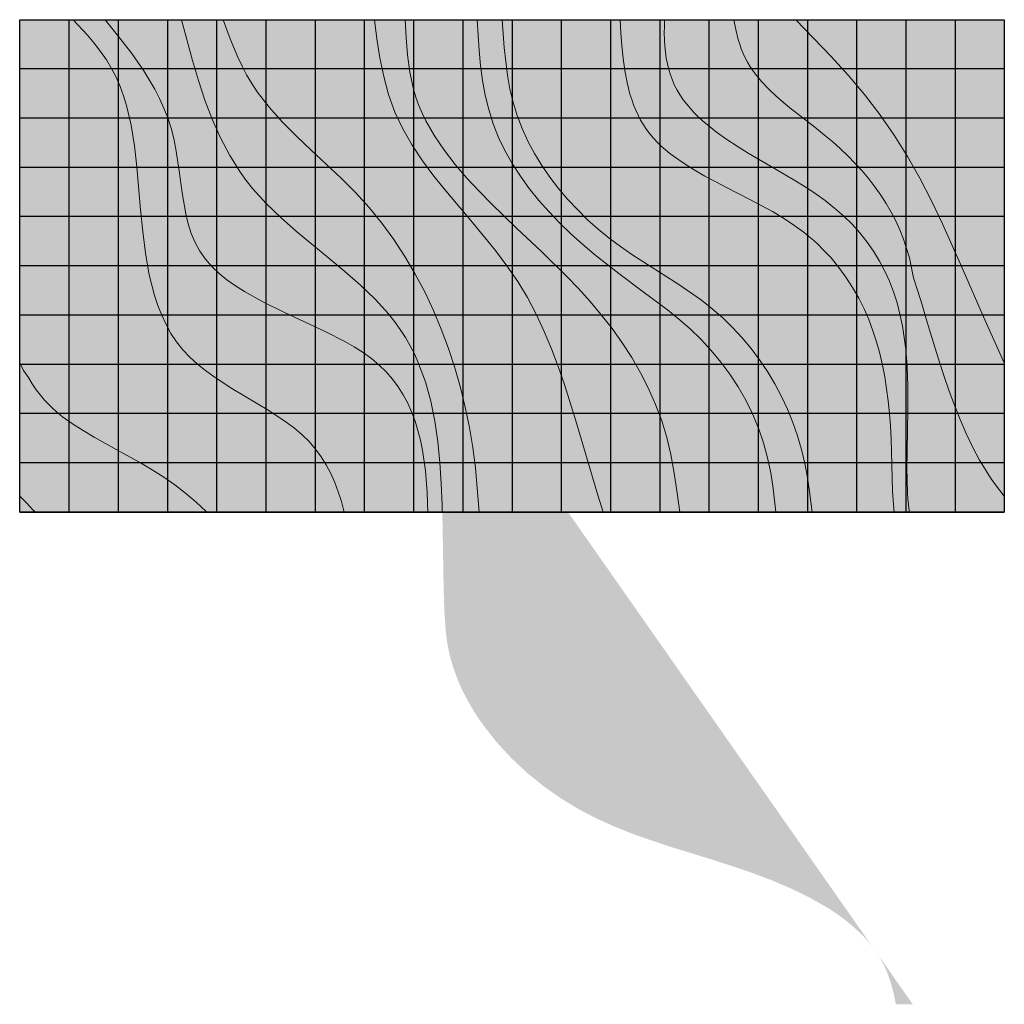
# Model space of a CAD drawing. Units: millimetres. Extents: x -13460 to 33279, y -34207 to 30528.
# Drawn here: x 6762 to 7762, y 2344 to 3344 of the extents above; entities that cross this region are included whole.
import ezdxf

# ---------------------------------------------------------------- set-up
doc = ezdxf.new("R2010")
doc.units = ezdxf.units.MM
doc.header["$LTSCALE"] = 0.1
for name, color, linetype in [('01 Piso', 1, 'Continuous'), ('04 Hach Petit Br', 255, 'Continuous'), ('04 Hach Petit Pr', 251, 'Continuous')]:
    doc.layers.add(name, color=color, linetype=linetype)

# ---------------------------------------------------------------- blocks, each defined once
blk = doc.blocks.new('PETIT PAVET MODULO NOVO')
at = {"layer": '04 Hach Petit Br'}
blk.add_hatch(color=256, dxfattribs=at).paths.add_polyline_path([(500, 0), (500, 1000), (0, 1000), (0, 0)])
at = {"layer": '04 Hach Petit Pr'}
h = blk.add_hatch(color=256, dxfattribs=at)
h.paths.add_polyline_path([(484, 1000), (478.2, 995.4), (472.3, 990.9), (466.2, 986.8), (460, 982.7), (453.6, 978.7), (447.2, 974.9), (433.9, 967.8), (420.1, 961.2), (406, 955), (391.6, 949.3), (377.1, 944), (362.4, 938.8), (347.7, 934.1), (318.3, 925), (303.8, 920.7), (289.5, 916.5), (275.6, 912.2), (262, 907.8), (251.9, 905.9), (242, 903.6), (232.3, 900.8), (222.8, 897.6), (213.5, 893.9), (204.3, 889.7), (195.4, 885.1), (186.6, 880), (178.1, 874.6), (169.7, 868.6), (161.6, 862.4), (153.6, 855.7), (145.9, 848.6), (138.4, 841.2), (131.1, 833.6), (124, 825.7), (117.1, 817.5), (110.4, 809.1), (97.3, 792.2), (90.7, 783.8), (84, 775.7), (77.2, 767.9), (70.2, 760.4), (62.9, 753.5), (55.3, 747.2), (51.3, 744.3), (47.2, 741.6), (43.1, 739.1), (38.7, 736.8), (34.3, 734.7), (29.7, 732.8), (25, 731.3), (20.1, 729.8), (10.1, 727.4), (0, 725.4), (0, 788.4), (37.4, 824.2), (56.5, 841.3), (76.1, 857.9), (96.3, 873.7), (117.1, 888.3), (138.8, 901.8), (161.1, 914.3), (184, 926), (207.3, 937.1), (254.5, 958.1), (301.8, 978.8), (348.6, 1000)], flags=16)
edge = h.paths.add_edge_path()
edge.add_line((0, 206.6), (0, 164.4))
edge.add_line((0, 164.4), (41.3, 175.5))
edge.add_line((41.3, 175.5), (61.7, 181.5))
edge.add_line((61.7, 181.5), (81.6, 188.1))
edge.add_line((81.6, 188.1), (101, 195.5))
edge.add_line((101, 195.5), (119.9, 203.9))
edge.add_line((119.9, 203.9), (138, 213.4))
edge.add_line((138, 213.4), (155.1, 224.2))
edge.add_line((155.1, 224.2), (163.4, 230.1))
edge.add_line((163.4, 230.1), (171.5, 236.5))
edge.add_line((171.5, 236.5), (186.7, 250.3))
edge.add_line((186.7, 250.3), (201.3, 265.4))
edge.add_line((201.3, 265.4), (215.2, 281.2))
edge.add_line((215.2, 281.2), (242.3, 314))
edge.add_line((242.3, 314), (255.8, 330.3))
edge.add_line((255.8, 330.3), (269.5, 346.1))
edge.add_line((269.5, 346.1), (283.7, 360.9))
edge.add_line((283.7, 360.9), (298.7, 374.5))
edge.add_line((298.7, 374.5), (306.4, 380.7))
edge.add_line((306.4, 380.7), (314.5, 386.5))
edge.add_line((314.5, 386.5), (322.8, 391.9))
edge.add_line((322.8, 391.9), (331.3, 396.7))
edge.add_line((331.3, 396.7), (340.1, 401.2))
edge.add_line((340.1, 401.2), (349.2, 405.2))
edge.add_line((349.2, 405.2), (367.9, 412))
edge.add_line((367.9, 412), (387.5, 417.4))
edge.add_line((387.5, 417.4), (407.6, 421.5))
edge.add_line((407.6, 421.5), (428.4, 424.6))
edge.add_line((428.4, 424.6), (449.6, 426.7))
edge.add_line((449.6, 426.7), (471.1, 428.2))
edge.add_line((471.1, 428.2), (492.8, 429.1))
edge.add_line((492.8, 429.1), (536.6, 429.9))
edge.add_line((536.6, 429.9), (579.8, 430.6))
edge.add_line((579.8, 430.6), (600.9, 431.3))
edge.add_line((600.9, 431.3), (621.7, 432.8))
edge.add_line((621.7, 432.8), (631.9, 434.1))
edge.add_line((631.9, 434.1), (642, 436))
edge.add_line((642, 436), (651.9, 438.5))
edge.add_line((651.9, 438.5), (661.8, 441.7))
edge.add_line((661.8, 441.7), (671.5, 445.4))
edge.add_line((671.5, 445.4), (681.1, 449.6))
edge.add_line((681.1, 449.6), (690.4, 454.4))
edge.add_line((690.4, 454.4), (699.6, 459.7))
edge.add_line((699.6, 459.7), (708.6, 465.3))
edge.add_line((708.6, 465.3), (717.3, 471.5))
edge.add_line((717.3, 471.5), (734.3, 484.9))
edge.add_line((734.3, 484.9), (750.2, 499.6))
edge.add_line((750.2, 499.6), (765, 515.5))
edge.add_line((765, 515.5), (778.7, 532.5))
edge.add_line((778.7, 532.5), (791, 550))
edge.add_line((791, 550), (802, 568.1))
edge.add_line((802, 568.1), (811.5, 586.5))
edge.add_line((811.5, 586.5), (819.9, 605.2))
edge.add_line((819.9, 605.2), (827.4, 624.1))
edge.add_line((827.4, 624.1), (834.1, 643.3))
edge.add_line((834.1, 643.3), (840.5, 662.7))
edge.add_line((840.5, 662.7), (852.6, 702.1))
edge.add_line((852.6, 702.1), (859, 722))
edge.add_line((859, 722), (865.8, 742.1))
edge.add_line((865.8, 742.1), (873.3, 762.2))
edge.add_line((873.3, 762.2), (881.8, 782.3))
edge.add_line((881.8, 782.3), (891.4, 802.1))
edge.add_line((891.4, 802.1), (902.2, 821.1))
edge.add_line((902.2, 821.1), (908.2, 830.1))
edge.add_line((908.2, 830.1), (914.5, 838.6))
edge.add_line((914.5, 838.6), (921.2, 846.8))
edge.add_line((921.2, 846.8), (928.2, 854.4))
edge.add_line((928.2, 854.4), (935.7, 861.4))
edge.add_line((935.7, 861.4), (943.5, 867.7))
edge.add_line((943.5, 867.7), (951.9, 873.2))
edge.add_line((951.9, 873.2), (960.7, 878))
edge.add_line((960.7, 878), (969.9, 882))
edge.add_line((969.9, 882), (979.6, 885.2))
edge.add_line((979.6, 885.2), (989.6, 887.8))
edge.add_line((989.6, 887.8), (999.9, 889.9))
edge.add_line((999.9, 889.9), (999.9, 907))
edge.add_line((999.9, 907), (978, 903.9))
edge.add_line((978, 903.9), (956.7, 900.1))
edge.add_line((956.7, 900.1), (936.5, 895.3))
edge.add_line((936.5, 895.3), (926.9, 892.3))
edge.add_line((926.9, 892.3), (917.6, 889.1))
edge.add_line((917.6, 889.1), (908.7, 885.5))
edge.add_line((908.7, 885.5), (900.2, 881.4))
edge.add_line((900.2, 881.4), (892.3, 876.8))
edge.add_line((892.3, 876.8), (884.7, 871.8))
edge.add_line((884.7, 871.8), (877.8, 866.3))
edge.add_line((877.8, 866.3), (871.3, 860.2))
edge.add_line((871.3, 860.2), (865.4, 853.6))
edge.add_line((865.4, 853.6), (859.9, 846.4))
edge.add_line((859.9, 846.4), (854.9, 838.9))
edge.add_line((854.9, 838.9), (850.3, 830.9))
edge.add_line((850.3, 830.9), (846, 822.5))
edge.add_line((846, 822.5), (842.2, 813.7))
edge.add_line((842.2, 813.7), (835.1, 795.2))
edge.add_line((835.1, 795.2), (829, 775.7))
edge.add_line((829, 775.7), (823.5, 755.2))
edge.add_line((823.5, 755.2), (818.3, 734.2))
edge.add_line((818.3, 734.2), (807.5, 691.5))
edge.add_line((807.5, 691.5), (801.4, 670.2))
edge.add_line((801.4, 670.2), (794.3, 649.4))
edge.add_line((794.3, 649.4), (786.1, 629.2))
edge.add_line((786.1, 629.2), (781.5, 619.5))
edge.add_line((781.5, 619.5), (776.5, 610))
edge.add_line((776.5, 610), (771.1, 600.7))
edge.add_line((771.1, 600.7), (765.4, 591.9))
edge.add_line((765.4, 591.9), (752.8, 574.8))
edge.add_line((752.8, 574.8), (738.9, 558.8))
edge.add_line((738.9, 558.8), (723.9, 544.1))
edge.add_line((723.9, 544.1), (707.8, 530.6))
edge.add_line((707.8, 530.6), (690.8, 518.4))
edge.add_line((690.8, 518.4), (673, 507.5))
edge.add_line((673, 507.5), (654.7, 498))
edge.add_line((654.7, 498), (635.7, 490))
edge.add_line((635.7, 490), (616.3, 483.3))
edge.add_line((616.3, 483.3), (596.7, 478.2))
edge.add_line((596.7, 478.2), (576.9, 474.3))
edge.add_line((576.9, 474.3), (556.8, 471.6))
edge.add_line((556.8, 471.6), (536.7, 469.5))
edge.add_line((536.7, 469.5), (495.9, 466.4))
edge.add_line((495.9, 466.4), (455, 462.8))
edge.add_line((455, 462.8), (434.4, 460.1))
edge.add_line((434.4, 460.1), (414, 456.7))
edge.add_line((414, 456.7), (393.6, 452.5))
edge.add_line((393.6, 452.5), (373.5, 447.6))
edge.add_line((373.5, 447.6), (353.5, 441.9))
edge.add_line((353.5, 441.9), (333.8, 435.4))
edge.add_line((333.8, 435.4), (314.3, 428.2))
edge.add_line((314.3, 428.2), (295.2, 420.2))
edge.add_line((295.2, 420.2), (276.5, 411.3))
edge.add_line((276.5, 411.3), (258.3, 401.7))
edge.add_line((258.3, 401.7), (240.5, 391.2))
edge.add_line((240.5, 391.2), (223.3, 379.9))
edge.add_line((223.3, 379.9), (206.7, 367.8))
edge.add_line((206.7, 367.8), (190.7, 354.8))
edge.add_line((190.7, 354.8), (175.4, 341))
edge.add_line((175.4, 341), (160.8, 326.4))
edge.add_line((160.8, 326.4), (132.4, 296.1))
edge.add_line((132.4, 296.1), (118.4, 281.2))
edge.add_line((118.4, 281.2), (103.9, 266.9))
edge.add_line((103.9, 266.9), (88.9, 253.4))
edge.add_line((88.9, 253.4), (73.1, 241.2))
edge.add_line((73.1, 241.2), (64.8, 235.6))
edge.add_line((64.8, 235.6), (56.1, 230.5))
edge.add_line((56.1, 230.5), (47.2, 225.8))
edge.add_line((47.2, 225.8), (38.1, 221.5))
edge.add_line((38.1, 221.5), (19.3, 213.7))
edge.add_line((19.3, 213.7), (0, 206.6))
edge.add_line((0, 206.6), (19.3, 213.7))
edge.add_line((19.3, 213.7), (38.1, 221.5))
edge.add_line((38.1, 221.5), (47.2, 225.8))
edge.add_line((47.2, 225.8), (56.1, 230.5))
edge.add_line((56.1, 230.5), (64.8, 235.6))
edge.add_line((64.8, 235.6), (73.1, 241.2))
edge.add_line((73.1, 241.2), (88.9, 253.4))
edge.add_line((88.9, 253.4), (103.9, 266.9))
edge.add_line((103.9, 266.9), (118.4, 281.2))
edge.add_line((118.4, 281.2), (132.4, 296.1))
edge.add_line((132.4, 296.1), (160.8, 326.4))
edge.add_line((160.8, 326.4), (175.4, 341))
edge.add_line((175.4, 341), (190.7, 354.8))
edge.add_line((190.7, 354.8), (206.7, 367.8))
edge.add_line((206.7, 367.8), (223.3, 379.9))
edge.add_line((223.3, 379.9), (240.5, 391.2))
edge.add_line((240.5, 391.2), (258.3, 401.7))
edge.add_line((258.3, 401.7), (276.5, 411.3))
edge.add_line((276.5, 411.3), (295.2, 420.2))
edge.add_line((295.2, 420.2), (314.3, 428.2))
edge.add_line((314.3, 428.2), (333.8, 435.4))
edge.add_line((333.8, 435.4), (353.5, 441.9))
edge.add_line((353.5, 441.9), (373.5, 447.6))
edge.add_line((373.5, 447.6), (393.6, 452.5))
edge.add_line((393.6, 452.5), (414, 456.7))
edge.add_line((414, 456.7), (434.4, 460.1))
edge.add_line((434.4, 460.1), (455, 462.8))
edge.add_line((455, 462.8), (495.9, 466.4))
edge.add_line((495.9, 466.4), (536.7, 469.5))
edge.add_line((536.7, 469.5), (556.8, 471.6))
edge.add_line((556.8, 471.6), (576.9, 474.3))
edge.add_line((576.9, 474.3), (596.7, 478.2))
edge.add_line((596.7, 478.2), (616.3, 483.3))
edge.add_line((616.3, 483.3), (635.7, 490))
edge.add_line((635.7, 490), (654.7, 498))
edge.add_line((654.7, 498), (673, 507.5))
edge.add_line((673, 507.5), (690.8, 518.4))
edge.add_line((690.8, 518.4), (707.8, 530.6))
edge.add_line((707.8, 530.6), (723.9, 544.1))
edge.add_line((723.9, 544.1), (738.9, 558.8))
edge.add_line((738.9, 558.8), (752.8, 574.8))
edge.add_line((752.8, 574.8), (765.4, 591.9))
edge.add_line((765.4, 591.9), (771.1, 600.7))
edge.add_line((771.1, 600.7), (776.5, 610))
edge.add_line((776.5, 610), (781.5, 619.5))
edge.add_line((781.5, 619.5), (786.1, 629.2))
edge.add_line((786.1, 629.2), (794.3, 649.4))
edge.add_line((794.3, 649.4), (801.4, 670.2))
edge.add_line((801.4, 670.2), (807.5, 691.5))
edge.add_line((807.5, 691.5), (818.3, 734.2))
edge.add_line((818.3, 734.2), (823.5, 755.2))
edge.add_line((823.5, 755.2), (829, 775.7))
edge.add_line((829, 775.7), (835.1, 795.2))
edge.add_line((835.1, 795.2), (842.2, 813.7))
edge.add_line((842.2, 813.7), (846, 822.5))
edge.add_line((846, 822.5), (850.3, 830.9))
edge.add_line((850.3, 830.9), (854.9, 838.9))
edge.add_line((854.9, 838.9), (859.9, 846.4))
edge.add_line((859.9, 846.4), (865.4, 853.6))
edge.add_line((865.4, 853.6), (871.3, 860.2))
edge.add_line((871.3, 860.2), (877.8, 866.3))
edge.add_line((877.8, 866.3), (884.7, 871.8))
edge.add_line((884.7, 871.8), (892.3, 876.8))
edge.add_line((892.3, 876.8), (900.2, 881.4))
edge.add_line((900.2, 881.4), (908.7, 885.5))
edge.add_line((908.7, 885.5), (917.6, 889.1))
edge.add_line((917.6, 889.1), (926.9, 892.3))
edge.add_line((926.9, 892.3), (936.5, 895.3))
edge.add_line((936.5, 895.3), (956.7, 900.1))
edge.add_line((956.7, 900.1), (978, 903.9))
edge.add_line((978, 903.9), (999.9, 907))
h.paths.add_polyline_path([(500, 888.1), (500, 903.7), (498.3, 903.4), (492.5, 902.7), (486.6, 902.1), (480.4, 901.7), (467.8, 901.2), (454.7, 901.1), (441.2, 901.2), (413.8, 901.8), (400.2, 902.1), (386.7, 902.1), (373.4, 902.1), (360.4, 901.6), (347.6, 901), (335, 899.9), (322.8, 898.4), (310.8, 896.5), (299.1, 894), (287.6, 891.1), (276.5, 887.6), (265.7, 883.4), (255.3, 878.6), (245.1, 873.2), (235.2, 867.2), (225.8, 860.6), (216.6, 853.3), (207.8, 845.4), (199.5, 836.9), (191.4, 827.7), (183.7, 817.9), (176.3, 807.6), (169.2, 796.8), (162.4, 785.5), (148.9, 762.7), (135.5, 739.9), (128.6, 728.8), (121.6, 718.1), (114.3, 707.8), (106.6, 698.2), (102.7, 693.6), (98.7, 689.2), (94.5, 685.1), (90.2, 681.2), (85.8, 677.4), (81.3, 673.9), (76.6, 670.8), (71.7, 667.8), (66.7, 665.2), (61.5, 662.9), (56.1, 661), (50.6, 659.2), (44.9, 657.9), (39, 656.7), (32.9, 655.9), (26.7, 655.2), (20.3, 654.8), (13.7, 654.7), (7, 654.8), (0, 655), (0, 609.9), (13.3, 610.5), (26.4, 611.5), (39.2, 612.8), (51.7, 614.6), (63.8, 616.8), (69.7, 618.2), (75.5, 619.8), (81.1, 621.6), (86.5, 623.5), (91.9, 625.7), (97.1, 628), (102, 630.6), (106.9, 633.6), (111.5, 636.7), (115.9, 640), (120.2, 643.7), (124.3, 647.6), (128.3, 651.6), (132.1, 655.9), (135.8, 660.4), (139.3, 665), (146.2, 674.8), (152.6, 685.1), (158.8, 695.9), (164.8, 707), (170.6, 718.4), (182.5, 741.6), (188.6, 753.1), (194.9, 764.5), (201.6, 775.7), (208.6, 786.4), (216.1, 796.7), (220.1, 801.6), (224.2, 806.4), (228.4, 811), (232.9, 815.5), (237.3, 819.9), (242, 824.1), (251.7, 831.9), (261.6, 839.2), (272, 845.9), (282.7, 852.1), (293.5, 857.5), (304.6, 862.4), (315.9, 866.6), (327.3, 870.3), (338.9, 873.6), (350.7, 876.3), (362.7, 878.6), (374.9, 880.5), (387.2, 882.1), (399.8, 883.3), (412.6, 884.3), (425.6, 885), (438.7, 885.5), (452, 885.8), (478.9, 886.6), (492.2, 887.4)])
h.paths.add_polyline_path([(500, 767.8), (500, 804.7), (479.3, 802.1), (464.9, 800), (450.6, 797.4), (436.5, 794.1), (422.6, 790.1), (409, 785.3), (395.6, 779.8), (382.5, 773.6), (369.8, 766.9), (357.4, 759.5), (345.5, 751.4), (334, 742.9), (323, 733.8), (312.6, 724.1), (302.8, 714), (293.6, 703.4), (285, 692.4), (269, 669.3), (238.5, 621.8), (230.4, 610.1), (221.8, 598.6), (212.7, 587.5), (203.1, 576.7), (192.9, 566.4), (182.4, 556.5), (171.3, 547.1), (159.9, 538.3), (148, 530.2), (135.9, 522.7), (123.3, 516.1), (110.5, 510.3), (97.3, 505.2), (83.9, 501.1), (70.4, 497.9), (56.5, 495.4), (42.6, 493.6), (28.4, 492.2), (0, 490), (0, 464.6), (31.2, 466.6), (46.5, 468.1), (61.7, 470.1), (76.7, 472.8), (91.2, 476.3), (105.6, 480.8), (119.5, 486.3), (133, 492.8), (146.2, 500.3), (159, 508.6), (171.4, 517.6), (183.5, 527.3), (195.2, 537.7), (206.5, 548.6), (217.5, 559.9), (228.1, 571.7), (238.4, 583.7), (257.9, 608.4), (276.4, 633.3), (294.7, 657.8), (304.2, 669.6), (314.1, 681), (324.7, 692), (335.8, 702.3), (347.7, 712.2), (360.1, 721.4), (373, 729.7), (386.4, 737.4), (400.4, 744.3), (414.8, 750.4), (429.6, 755.5), (444.8, 759.6), (460.3, 762.8), (476.2, 765.3)])
h.paths.add_polyline_path([(500, 592.7), (500, 670.5), (476, 667.2), (458.6, 664.5), (441.4, 661.2), (424.3, 657.2), (407.5, 652.1), (390.9, 645.8), (374.6, 638.7), (358.7, 630.6), (343.2, 621.6), (328.1, 612), (313.6, 601.7), (299.6, 590.7), (286.1, 579.3), (273.1, 567.5), (260.5, 555.3), (235.9, 530.2), (211.6, 504.6), (186.8, 479), (174, 466.5), (160.8, 454.2), (147, 442.4), (132.9, 431.3), (118.1, 421.3), (102.8, 412.5), (94.9, 408.6), (87, 405.3), (78.7, 402.4), (70.4, 399.8), (53.4, 396.2), (35.8, 393.8), (18, 392.4), (0, 391.5), (0, 360.3), (19.5, 362.8), (38.8, 365.8), (57.7, 369.7), (76.1, 374.6), (93.9, 381.1), (110.9, 389.1), (127.3, 398.5), (143.3, 409.1), (158.8, 420.7), (173.9, 432.9), (204, 458.3), (234.3, 483.3), (249.8, 494.9), (265.8, 505.8), (282.2, 515.6), (299.2, 524.6), (316.5, 532.7), (334.2, 540.1), (352.1, 546.9), (370.4, 553.2), (407.4, 564.9), (482.7, 587.1)])
h.paths.add_polyline_path([(500, 329.4), (500, 414.4), (480.3, 413.8), (458.3, 412.1), (437.2, 409.1), (427.1, 407), (417.2, 404.5), (407.6, 401.5), (398.3, 398), (389.5, 394.1), (380.9, 389.5), (372.7, 384.3), (365, 378.6), (357.6, 372.1), (350.7, 365), (344.1, 357.2), (338.1, 348.7), (332.3, 339.7), (326.9, 330.2), (316.6, 310.3), (306.8, 289.4), (297.1, 268.3), (287, 247.7), (276.2, 228.2), (270.4, 219.1), (264.2, 210.5), (257.7, 202.5), (250.6, 195.2), (243.1, 188.7), (235.1, 183), (226.4, 178.2), (217.1, 174.2), (207.3, 171.1), (197, 168.6), (175.7, 164.9), (153.6, 161.9), (131.5, 158.6), (120.7, 156.4), (110.1, 153.7), (99.8, 150.4), (89.8, 146.5), (80, 142.1), (70.5, 137.2), (52.1, 126.1), (34.3, 113.8), (17.1, 100.4), (0, 86.7), (0, 54.4), (15.8, 68.9), (23.9, 75.7), (32.2, 82.2), (40.6, 88), (49.4, 93.3), (58.5, 97.9), (67.8, 101.9), (77.3, 105.5), (87, 108.5), (107.2, 113.2), (128, 116.6), (149.4, 119), (193.1, 122.8), (215.2, 124.9), (237.2, 127.7), (259, 131.6), (269.7, 134.1), (280.1, 137), (290.3, 140.3), (300.1, 144.2), (309.5, 148.6), (318.6, 153.6), (327.2, 159.3), (335.3, 165.7), (342.7, 172.8), (349.8, 180.5), (356.4, 188.7), (362.7, 197.4), (374.5, 215.6), (396.9, 253), (408.7, 270.7), (414.9, 279), (421.5, 286.8), (428.5, 294), (436, 300.4), (443.8, 306.3), (452.2, 311.4), (460.9, 316), (470.1, 320.1), (479.5, 323.6), (489.3, 326.7)])
h.paths.add_polyline_path([(500, 15.9), (500, 190), (499.5, 189.5), (490, 179.2), (481, 168.5), (472.5, 157.6), (464.5, 146.3), (457, 134.6), (449.9, 122.7), (436.7, 98.8), (423.8, 75.5), (417.3, 64.3), (410.4, 53.7), (403.2, 43.6), (395.4, 34.2), (386.4, 25.3), (381.4, 21), (375.9, 16.8), (369.9, 12.7), (363.5, 8.8), (356.4, 4.9), (348.6, 1), (484, 1), (491.1, 7.1), (497.7, 13.5)])
blk.add_hatch(color=256, dxfattribs=at).paths.add_polyline_path([(500, 429.2), (500, 466.7), (495.9, 466.4), (455, 462.8), (434.4, 460.1), (414, 456.7), (393.6, 452.5), (373.5, 447.6), (353.5, 441.9), (333.8, 435.4), (314.3, 428.2), (295.2, 420.2), (276.5, 411.3), (258.3, 401.7), (240.5, 391.2), (223.3, 379.9), (206.7, 367.8), (190.7, 354.8), (175.4, 341), (160.8, 326.4), (132.4, 296.1), (118.4, 281.2), (103.9, 266.9), (88.9, 253.4), (73.1, 241.2), (64.8, 235.6), (56.1, 230.5), (47.2, 225.8), (38.1, 221.5), (19.3, 213.7), (0, 206.6), (0, 164.4), (41.3, 175.5), (61.7, 181.5), (81.6, 188.1), (101, 195.5), (119.9, 203.9), (138, 213.4), (155.1, 224.2), (163.4, 230.1), (171.5, 236.5), (186.7, 250.3), (201.3, 265.4), (215.2, 281.2), (242.3, 314), (255.8, 330.3), (269.5, 346.1), (283.7, 360.9), (298.7, 374.5), (306.4, 380.7), (314.5, 386.5), (322.8, 391.9), (331.3, 396.7), (340.1, 401.2), (349.2, 405.2), (367.9, 412), (387.5, 417.4), (407.6, 421.5), (428.4, 424.6), (449.6, 426.7), (471.1, 428.2), (492.8, 429.1)])
at = {"layer": '01 Piso', "color": 21}
for p, q in [((50, 1000), (50, 0)), ((100, 1000), (100, 0)), ((150, 1000), (150, 0)), ((200, 1000), (200, 0)), ((300, 1000), (300, 0)), ((350, 1000), (350, 0)), ((400, 1000), (400, 0)), ((450, 1000), (450, 0)), ((0, 950), (500, 950)), ((0, 900), (500, 900)), ((0, 850), (500, 850)), ((0, 800), (500, 800)), ((0, 700), (500, 700)), ((0, 650), (500, 650)), ((0, 600), (500, 600)), ((0, 550), (500, 550)), ((0, 450), (500, 450)), ((0, 400), (500, 400)), ((0, 350), (500, 350)), ((0, 300), (500, 300)), ((0, 200), (500, 200)), ((0, 150), (500, 150)), ((0, 100), (500, 100)), ((0, 50), (500, 50))]:
    blk.add_line(p, q, dxfattribs=at)
at = {"layer": '01 Piso'}
for p, q in [((250, 1000), (250, 0)), ((500, 0), (500, 1000)), ((0, 750), (500, 750)), ((0, 500), (500, 500)), ((0, 250), (500, 250))]:
    blk.add_line(p, q, dxfattribs=at)
blk.add_lwpolyline([(0, 1000), (500, 1000), (500, 0), (0, 0)], close=True, dxfattribs=at)
at = {"layer": '04 Hach Petit Pr', "lineweight": 0}
for p, q in [((434.4, 460.1), (414, 456.7)), ((414, 456.7), (434.4, 460.1)), ((455, 462.8), (434.4, 460.1)), ((434.4, 460.1), (455, 462.8)), ((495.9, 466.4), (455, 462.8)), ((455, 462.8), (495.9, 466.4)), ((500, 466.7), (495.9, 466.4)), ((495.9, 466.4), (500, 466.7)), ((393.6, 452.5), (373.5, 447.6)), ((373.5, 447.6), (393.6, 452.5)), ((414, 456.7), (393.6, 452.5)), ((393.6, 452.5), (414, 456.7)), ((353.5, 441.9), (333.8, 435.4)), ((333.8, 435.4), (353.5, 441.9)), ((373.5, 447.6), (353.5, 441.9)), ((353.5, 441.9), (373.5, 447.6)), ((333.8, 435.4), (314.3, 428.2)), ((314.3, 428.2), (333.8, 435.4)), ((295.2, 420.2), (276.5, 411.3)), ((276.5, 411.3), (295.2, 420.2)), ((314.3, 428.2), (295.2, 420.2)), ((295.2, 420.2), (314.3, 428.2)), ((387.5, 417.4), (407.6, 421.5)), ((407.6, 421.5), (428.4, 424.6)), ((428.4, 424.6), (449.6, 426.7)), ((449.6, 426.7), (471.1, 428.2)), ((471.1, 428.2), (492.8, 429.1)), ((492.8, 429.1), (500, 429.2)), ((276.5, 411.3), (258.3, 401.7)), ((258.3, 401.7), (276.5, 411.3)), ((349.2, 405.2), (367.9, 412)), ((367.9, 412), (387.5, 417.4)), ((258.3, 401.7), (240.5, 391.2)), ((240.5, 391.2), (258.3, 401.7)), ((331.3, 396.7), (340.1, 401.2)), ((340.1, 401.2), (349.2, 405.2)), ((240.5, 391.2), (223.3, 379.9)), ((223.3, 379.9), (240.5, 391.2)), ((314.5, 386.5), (322.8, 391.9)), ((322.8, 391.9), (331.3, 396.7)), ((298.7, 374.5), (306.4, 380.7)), ((306.4, 380.7), (314.5, 386.5)), ((223.3, 379.9), (206.7, 367.8)), ((206.7, 367.8), (223.3, 379.9)), ((283.7, 360.9), (298.7, 374.5)), ((269.5, 346.1), (283.7, 360.9)), ((255.8, 330.3), (269.5, 346.1)), ((242.3, 314), (255.8, 330.3)), ((215.2, 281.2), (242.3, 314)), ((201.3, 265.4), (215.2, 281.2)), ((186.7, 250.3), (201.3, 265.4)), ((171.5, 236.5), (186.7, 250.3)), ((155.1, 224.2), (163.4, 230.1)), ((163.4, 230.1), (171.5, 236.5)), ((138, 213.4), (155.1, 224.2)), ((119.9, 203.9), (138, 213.4)), ((101, 195.5), (119.9, 203.9)), ((81.6, 188.1), (101, 195.5)), ((41.3, 175.5), (61.7, 181.5)), ((61.7, 181.5), (81.6, 188.1)), ((0, 164.4), (41.3, 175.5))]:
    blk.add_line(p, q, dxfattribs=at)
blk.add_lwpolyline([(484, 1000), (478.2, 995.4), (472.3, 990.9), (466.2, 986.8), (460, 982.7), (453.6, 978.7), (447.2, 974.9), (433.9, 967.8), (420.1, 961.2), (406, 955), (391.6, 949.3), (377.1, 944), (362.4, 938.8), (347.7, 934.1), (318.3, 925), (303.8, 920.7), (289.5, 916.5), (275.6, 912.2), (262, 907.8), (251.9, 905.9), (242, 903.6), (232.3, 900.8), (222.8, 897.6), (213.5, 893.9), (204.3, 889.7), (195.4, 885.1), (186.6, 880), (178.1, 874.6), (169.7, 868.6), (161.6, 862.4), (153.6, 855.7), (145.9, 848.6), (138.4, 841.2), (131.1, 833.6), (124, 825.7), (117.1, 817.5), (110.4, 809.1), (97.3, 792.2), (90.7, 783.8), (84, 775.7), (77.2, 767.9), (70.2, 760.4), (62.9, 753.5), (55.3, 747.2), (51.3, 744.3), (47.2, 741.6), (43.1, 739.1), (38.7, 736.8), (34.3, 734.7), (29.7, 732.8), (25, 731.3), (20.1, 729.8), (10.1, 727.4), (0, 725.4), (0, 788.4), (37.4, 824.2), (56.5, 841.3), (76.1, 857.9), (96.3, 873.7), (117.1, 888.3), (138.8, 901.8), (161.1, 914.3), (184, 926), (207.3, 937.1), (254.5, 958.1), (301.8, 978.8), (348.6, 1000)], close=True, dxfattribs=at)
for points in [[(500, 888.1), (492.2, 887.4), (478.9, 886.6), (452, 885.8), (438.7, 885.5), (425.6, 885), (412.6, 884.3), (399.8, 883.3), (387.2, 882.1), (374.9, 880.5), (362.7, 878.6), (350.7, 876.3), (338.9, 873.6), (327.3, 870.3), (315.9, 866.6), (304.6, 862.4), (293.5, 857.5), (282.7, 852.1), (272, 845.9), (261.6, 839.2), (251.7, 831.9), (242, 824.1), (237.3, 819.9), (232.9, 815.5), (228.4, 811), (224.2, 806.4), (220.1, 801.6), (216.1, 796.7), (208.6, 786.4), (201.6, 775.7), (194.9, 764.5), (188.6, 753.1), (182.5, 741.6), (170.6, 718.4), (164.8, 707), (158.8, 695.9), (152.6, 685.1), (146.2, 674.8), (139.3, 665), (135.8, 660.4), (132.1, 655.9), (128.3, 651.6), (124.3, 647.6), (120.2, 643.7), (115.9, 640), (111.5, 636.7), (106.9, 633.6), (102, 630.6), (97.1, 628), (91.9, 625.7), (86.5, 623.5), (81.1, 621.6), (75.5, 619.8), (69.7, 618.2), (63.8, 616.8), (51.7, 614.6), (39.2, 612.8), (26.4, 611.5), (13.3, 610.5), (0, 609.9), (0, 655), (7, 654.8), (13.7, 654.7), (20.3, 654.8), (26.7, 655.2), (32.9, 655.9), (39, 656.7), (44.9, 657.9), (50.6, 659.2), (56.1, 661), (61.5, 662.9), (66.7, 665.2), (71.7, 667.8), (76.6, 670.8), (81.3, 673.9), (85.8, 677.4), (90.2, 681.2), (94.5, 685.1), (98.7, 689.2), (102.7, 693.6), (106.6, 698.2), (114.3, 707.8), (121.6, 718.1), (128.6, 728.8), (135.5, 739.9), (148.9, 762.7), (162.4, 785.5), (169.2, 796.8), (176.3, 807.6), (183.7, 817.9), (191.4, 827.7), (199.5, 836.9), (207.8, 845.4), (216.6, 853.3), (225.8, 860.6), (235.2, 867.2), (245.1, 873.2), (255.3, 878.6), (265.7, 883.4), (276.5, 887.6), (287.6, 891.1), (299.1, 894), (310.8, 896.5), (322.8, 898.4), (335, 899.9), (347.6, 901), (360.4, 901.6), (373.4, 902.1), (386.7, 902.1), (400.2, 902.1), (413.8, 901.8), (441.2, 901.2), (454.7, 901.1), (467.8, 901.2), (480.4, 901.7), (486.6, 902.1), (492.5, 902.7), (498.3, 903.4), (500, 903.7)], [(500, 767.8), (476.2, 765.3), (460.3, 762.8), (444.8, 759.6), (429.6, 755.5), (414.8, 750.4), (400.4, 744.3), (386.4, 737.4), (373, 729.7), (360.1, 721.4), (347.7, 712.2), (335.8, 702.3), (324.7, 692), (314.1, 681), (304.2, 669.6), (294.7, 657.8), (276.4, 633.3), (257.9, 608.4), (238.4, 583.7), (228.1, 571.7), (217.5, 559.9), (206.5, 548.6), (195.2, 537.7), (183.5, 527.3), (171.4, 517.6), (159, 508.6), (146.2, 500.3), (133, 492.8), (119.5, 486.3), (105.6, 480.8), (91.2, 476.3), (76.7, 472.8), (61.7, 470.1), (46.5, 468.1), (31.2, 466.6), (0, 464.6), (0, 490), (28.4, 492.2), (42.6, 493.6), (56.5, 495.4), (70.4, 497.9), (83.9, 501.1), (97.3, 505.2), (110.5, 510.3), (123.3, 516.1), (135.9, 522.7), (148, 530.2), (159.9, 538.3), (171.3, 547.1), (182.4, 556.5), (192.9, 566.4), (203.1, 576.7), (212.7, 587.5), (221.8, 598.6), (230.4, 610.1), (238.5, 621.8), (269, 669.3), (285, 692.4), (293.6, 703.4), (302.8, 714), (312.6, 724.1), (323, 733.8), (334, 742.9), (345.5, 751.4), (357.4, 759.5), (369.8, 766.9), (382.5, 773.6), (395.6, 779.8), (409, 785.3), (422.6, 790.1), (436.5, 794.1), (450.6, 797.4), (464.9, 800), (479.3, 802.1), (500, 804.7)], [(500, 592.7), (482.7, 587.1), (407.4, 564.9), (370.4, 553.2), (352.1, 546.9), (334.2, 540.1), (316.5, 532.7), (299.2, 524.6), (282.2, 515.6), (265.8, 505.8), (249.8, 494.9), (234.3, 483.3), (204, 458.3), (173.9, 432.9), (158.8, 420.7), (143.3, 409.1), (127.3, 398.5), (110.9, 389.1), (93.9, 381.1), (76.1, 374.6), (57.7, 369.7), (38.8, 365.8), (19.5, 362.8), (0, 360.3), (0, 391.5), (18, 392.4), (35.8, 393.8), (53.4, 396.2), (70.4, 399.8), (78.7, 402.4), (87, 405.3), (94.9, 408.6), (102.8, 412.5), (118.1, 421.3), (132.9, 431.3), (147, 442.4), (160.8, 454.2), (174, 466.5), (186.8, 479), (211.6, 504.6), (235.9, 530.2), (260.5, 555.3), (273.1, 567.5), (286.1, 579.3), (299.6, 590.7), (313.6, 601.7), (328.1, 612), (343.2, 621.6), (358.7, 630.6), (374.6, 638.7), (390.9, 645.8), (407.5, 652.1), (424.3, 657.2), (441.4, 661.2), (458.6, 664.5), (476, 667.2), (500, 670.5)], [(500, 414.4), (480.3, 413.8), (458.3, 412.1), (437.2, 409.1), (427.1, 407), (417.2, 404.5), (407.6, 401.5), (398.3, 398), (389.5, 394.1), (380.9, 389.5), (372.7, 384.3), (365, 378.6), (357.6, 372.1), (350.7, 365), (344.1, 357.2), (338.1, 348.7), (332.3, 339.7), (326.9, 330.2), (316.6, 310.3), (306.8, 289.4), (297.1, 268.3), (287, 247.7), (276.2, 228.2), (270.4, 219.1), (264.2, 210.5), (257.7, 202.5), (250.6, 195.2), (243.1, 188.7), (235.1, 183), (226.4, 178.2), (217.1, 174.2), (207.3, 171.1), (197, 168.6), (175.7, 164.9), (153.6, 161.9), (131.5, 158.6), (120.7, 156.4), (110.1, 153.7), (99.8, 150.4), (89.8, 146.5), (80, 142.1), (70.5, 137.2), (52.1, 126.1), (34.3, 113.8), (17.1, 100.4), (0, 86.7), (0, 54.4), (15.8, 68.9), (23.9, 75.7), (32.2, 82.2), (40.6, 88), (49.4, 93.3), (58.5, 97.9), (67.8, 101.9), (77.3, 105.5), (87, 108.5), (107.2, 113.2), (128, 116.6), (149.4, 119), (193.1, 122.8), (215.2, 124.9), (237.2, 127.7), (259, 131.6), (269.7, 134.1), (280.1, 137), (290.3, 140.3), (300.1, 144.2), (309.5, 148.6), (318.6, 153.6), (327.2, 159.3), (335.3, 165.7), (342.7, 172.8), (349.8, 180.5), (356.4, 188.7), (362.7, 197.4), (374.5, 215.6), (396.9, 253), (408.7, 270.7), (414.9, 279), (421.5, 286.8), (428.5, 294), (436, 300.4), (443.8, 306.3), (452.2, 311.4), (460.9, 316), (470.1, 320.1), (479.5, 323.6), (489.3, 326.7), (500, 329.4)], [(190.7, 354.8), (175.4, 341), (160.8, 326.4), (132.4, 296.1), (118.4, 281.2), (103.9, 266.9), (88.9, 253.4), (103.9, 266.9), (118.4, 281.2), (132.4, 296.1), (160.8, 326.4), (175.4, 341), (190.7, 354.8), (206.7, 367.8)], [(73.1, 241.2), (64.8, 235.6), (56.1, 230.5), (47.2, 225.8), (38.1, 221.5), (19.3, 213.7), (0, 206.6), (19.3, 213.7), (38.1, 221.5), (47.2, 225.8), (56.1, 230.5), (64.8, 235.6), (73.1, 241.2), (88.9, 253.4)], [(500, 15.9), (497.7, 13.5), (491.1, 7.1), (484, 0), (348.6, 0), (356.4, 3.9), (363.5, 8.8), (369.9, 12.7), (375.9, 16.8), (381.4, 21), (386.4, 25.3), (395.4, 34.2), (403.2, 43.6), (410.4, 53.7), (417.3, 64.3), (423.8, 75.5), (436.7, 98.8), (449.9, 122.7), (457, 134.6), (464.5, 146.3), (472.5, 157.6), (481, 168.5), (490, 179.2), (499.5, 189.5), (500, 190)]]:
    blk.add_lwpolyline(points, dxfattribs=at)

msp = doc.modelspace()

# ---------------------------------------------------------------- block references
at = {"rotation": 270}
msp.add_blockref('PETIT PAVET MODULO NOVO', (6762.498, 3344.21), dxfattribs=at)

doc.saveas('drawing.dxf')
